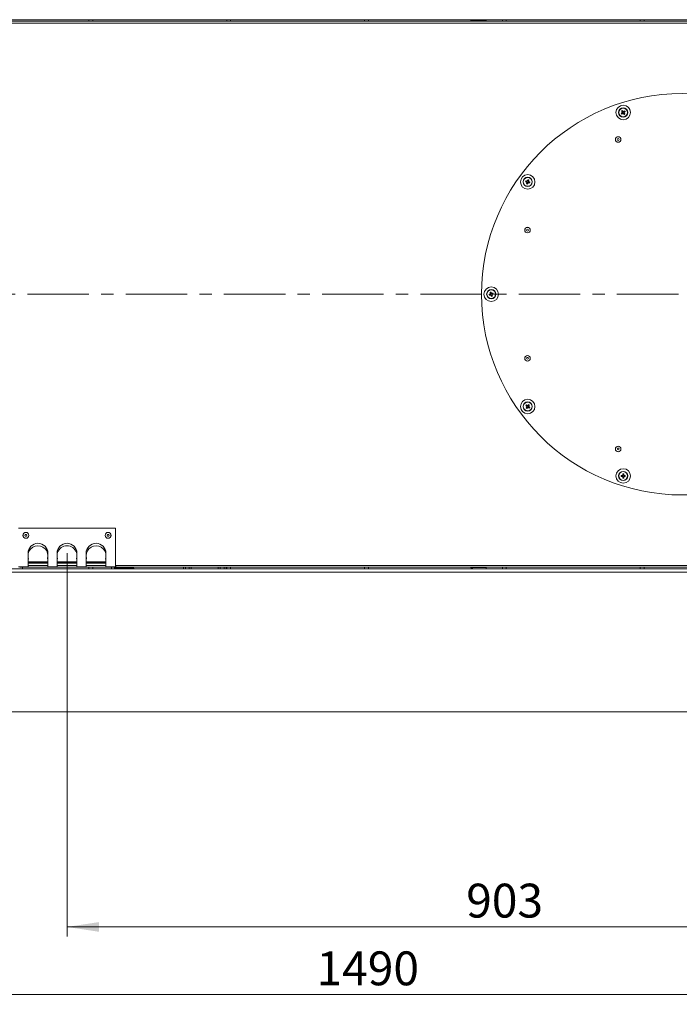
# Model space of a CAD drawing. Units: millimetres. Extents: x 0 to 841, y 0 to 594.
# Drawn here: x 323 to 391, y 432 to 534 of the extents above; entities that cross this region are included whole.
import ezdxf

# ---------------------------------------------------------------- set-up
doc = ezdxf.new("R2010")
doc.units = ezdxf.units.MM
doc.linetypes.add('CENTER', pattern=[10.16, 6.35, -1.27, 1.27, -1.27])
doc.styles.add('SLDTEXTSTYLE0', font='GOTHIC.TTF', dxfattribs={"width": 0.913})
doc.dimstyles.new('SLDDIMSTYLE0', dxfattribs={"dimtxt": 3.5, "dimasz": 3.302, "dimexe": 0, "dimexo": 0.0625, "dimgap": 0.875, "dimtad": 1, "dimdec": 0, "dimlfac": 10, "dimrnd": 1e-09, "dimzin": 12, "dimdsep": 46, "dimtxsty": 'SLDTEXTSTYLE0', "dimsah": 1, "dimcen": 0.09, "dimadec": 0, "dimazin": 3, "dimtfac": 1, "dimtdec": 0, "dimtofl": 0, "dimtmove": 0, "dimatfit": 3, "dimfxl": 1, "dimfrac": 2, "dimtolj": 1, "dimtzin": 12, "dimarcsym": 0})
doc.dimstyles.new('SLDDIMSTYLE1', dxfattribs={"dimtxt": 3.5, "dimasz": 3.302, "dimexe": 0, "dimexo": 0.0625, "dimgap": 0.875, "dimtad": 1, "dimdec": 3, "dimlfac": 10, "dimrnd": 1e-09, "dimzin": 12, "dimdsep": 46, "dimtxsty": 'SLDTEXTSTYLE0', "dimsah": 1, "dimcen": 0.09, "dimadec": 0, "dimazin": 3, "dimtfac": 1, "dimtdec": 0, "dimtofl": 0, "dimtmove": 0, "dimatfit": 3, "dimfxl": 1, "dimfrac": 2, "dimtolj": 1, "dimtzin": 12, "dimarcsym": 0})

# ---------------------------------------------------------------- blocks, each defined once
blk = doc.blocks.new('_D_17')
at = {"color": 7, "linetype": 'Continuous', "lineweight": 0, "true_color": 0xffffff}
for p, q in [((284.39, 473.27), (284.39, 432.24)), ((433.39, 473.27), (433.39, 463.23)), ((433.39, 461.7), (433.39, 432.24)), ((284.39, 433.24), (433.39, 433.24))]:
    blk.add_line(p, q, dxfattribs=at)
for points in [[(284.39, 433.24), (287.69, 432.74), (287.69, 433.74)], [(433.39, 433.24), (430.09, 433.74), (430.09, 432.74)]]:
    blk.add_solid(points, dxfattribs=at)
at = {"color": 7, "linetype": 'Continuous', "lineweight": 0, "true_color": 0xffffff, "insert": (353.72, 437.71), "char_height": 3.5, "attachment_point": 1, "style": 'SLDTEXTSTYLE0'}
blk.add_mtext('1490', dxfattribs=at)
blk = doc.blocks.new('_D_19')
at = {"color": 7, "linetype": 'Continuous', "lineweight": 0}
for p, q in [((327.92, 478.87), (327.92, 439.24)), ((418.24, 477.27), (418.24, 439.24)), ((327.92, 440.24), (418.24, 440.24))]:
    blk.add_line(p, q, dxfattribs=at)
for points in [[(327.92, 440.24), (331.22, 439.74), (331.22, 440.74)], [(418.24, 440.24), (414.94, 440.74), (414.94, 439.74)]]:
    blk.add_solid(points, dxfattribs=at)
at = {"color": 7, "linetype": 'Continuous', "lineweight": 0, "insert": (369.2, 444.71), "char_height": 3.5, "attachment_point": 1, "style": 'SLDTEXTSTYLE0'}
blk.add_mtext('903', dxfattribs=at)
blk = doc.blocks.new('SW_CENTERMARKSYMBOL_2')
at = {"color": 0, "linetype": 'CENTER', "lineweight": 0}
blk.add_line((-0.4, 0), (-108.52, 0), dxfattribs=at)

msp = doc.modelspace()

# ---------------------------------------------------------------- linework, layer by layer
at = {"color": 7, "linetype": 'Continuous', "lineweight": 15}
for p, q in [((418.24048, 534.015736), (299.540483, 534.015736)), ((416.240482, 533.865735), (301.540481, 533.865735)), ((416.240482, 533.665734), (301.540481, 533.665734)), ((330.190482, 534.015736), (330.190482, 533.865735)), ((330.590482, 533.865735), (330.590482, 534.015736)), ((344.440482, 534.015736), (344.440482, 533.865735)), ((344.840482, 533.865735), (344.840482, 534.015736)), ((358.690482, 534.015736), (358.690482, 533.865735)), ((359.090482, 533.865735), (359.090482, 534.015736)), ((369.865482, 533.890733), (369.865482, 534.015736)), ((369.865482, 533.890733), (371.279694, 533.890733)), ((370.239224, 533.865735), (370.239224, 533.890733)), ((370.439853, 533.865735), (370.439853, 533.890733)), ((370.841111, 533.865735), (370.841111, 533.890733)), ((371.041741, 533.865735), (371.041741, 533.890733)), ((371.279694, 533.865735), (371.279694, 534.015736)), ((372.940482, 534.015736), (372.940482, 533.865735)), ((373.340483, 533.865735), (373.340483, 534.015736)), ((387.190484, 534.015736), (387.190484, 533.865735)), ((387.590484, 533.865735), (387.590484, 534.015736)), ((385.327528, 524.407935), (385.388069, 524.324605)), ((385.421227, 524.533969), (385.3379, 524.473429)), ((385.394768, 524.329471), (385.396807, 524.330956)), ((385.453562, 524.314231), (385.53689, 524.374774)), ((385.480027, 524.518728), (385.477983, 524.517247)), ((385.547267, 524.440268), (385.486721, 524.523598)), ((375.484736, 517.328876), (375.452907, 517.230919)), ((375.483014, 517.171836), (375.580971, 517.140007)), ((375.64178, 517.327151), (375.543819, 517.358979)), ((375.640054, 517.17011), (375.671883, 517.268067)), ((371.680994, 505.65931), (371.712823, 505.561352)), ((371.809058, 505.750222), (371.711098, 505.718393)), ((371.771906, 505.531247), (371.869864, 505.563076)), ((371.867307, 505.570951), (371.866526, 505.57335)), ((371.89997, 505.622159), (371.868141, 505.720118)), ((375.513069, 494.131471), (375.452526, 494.048143)), ((375.459226, 494.043276), (375.461267, 494.041793)), ((375.4629, 493.982649), (375.54623, 493.922107)), ((375.521807, 494.125122), (375.519769, 494.126604)), ((375.537859, 494.113461), (375.534572, 494.115848)), ((375.661893, 494.081303), (375.578563, 494.141845)), ((375.611724, 493.93248), (375.672264, 494.015809)), ((375.665568, 494.020676), (375.663526, 494.022158)), ((385.347287, 486.908868), (385.218482, 486.908868)), ((385.218482, 486.805868), (385.347287, 486.805868)), ((385.339008, 486.908868), (385.339008, 486.805868)), ((385.385893, 487.076283), (385.385893, 486.947477)), ((385.488896, 486.955757), (385.385893, 486.955757)), ((385.385893, 486.76726), (385.385893, 486.638453)), ((385.385893, 486.75898), (385.488896, 486.75898)), ((385.488896, 486.947477), (385.488896, 487.076283)), ((385.488896, 486.638453), (385.488896, 486.76726)), ((385.656314, 486.908868), (385.527502, 486.908868)), ((385.527502, 486.805868), (385.656314, 486.805868)), ((385.535787, 486.805868), (385.535787, 486.908868)), ((322.915482, 481.465734), (332.915482, 481.465734)), ((332.915482, 481.465734), (332.915482, 477.465734)), ((323.890482, 477.465734), (323.890482, 478.865735)), ((323.915482, 477.840735), (323.915482, 479.090734)), ((323.935367, 478.315735), (323.915482, 478.390734)), ((325.940482, 478.865735), (325.940482, 477.465734)), ((326.890482, 477.465734), (326.890482, 478.865735)), ((328.940482, 478.865735), (328.940482, 477.465734)), ((329.890482, 477.465734), (329.890482, 478.865735)), ((331.915482, 478.390734), (331.895597, 478.315735)), ((331.915482, 479.090734), (331.915482, 477.840735)), ((331.940482, 478.865735), (331.940482, 477.465734)), ((323.890482, 477.465734), (322.915482, 477.465734)), ((323.027982, 477.415734), (323.027982, 477.465734)), ((323.027982, 477.415734), (332.802982, 477.415734)), ((325.940482, 477.840735), (323.915482, 477.840735)), ((324.000482, 477.965735), (323.925482, 477.890734)), ((323.925482, 477.890734), (323.925482, 477.840735)), ((324.000991, 477.890734), (323.925482, 477.890734)), ((324.000482, 477.965735), (324.070271, 477.965735)), ((325.905482, 477.890734), (324.000991, 477.890734)), ((324.070271, 477.965735), (325.830482, 477.965735)), ((325.905482, 477.890734), (325.830482, 477.965735)), ((325.905482, 477.840735), (325.905482, 477.890734)), ((326.890482, 477.465734), (325.940482, 477.465734)), ((328.940482, 477.840735), (326.890482, 477.840735)), ((327.000482, 477.965735), (326.925482, 477.890734)), ((326.925482, 477.890734), (326.925482, 477.840735)), ((327.000991, 477.890734), (326.925482, 477.890734)), ((327.070271, 477.965735), (327.000482, 477.965735)), ((328.905482, 477.890734), (327.000991, 477.890734)), ((327.070271, 477.965735), (328.830482, 477.965735)), ((328.905482, 477.890734), (328.830482, 477.965735)), ((328.905482, 477.840735), (328.905482, 477.890734)), ((329.890482, 477.465734), (328.940482, 477.465734)), ((331.915482, 477.840735), (329.890482, 477.840735)), ((330.000482, 477.965735), (329.925482, 477.890734)), ((329.925482, 477.890734), (329.925482, 477.840735)), ((330.000991, 477.890734), (329.925482, 477.890734)), ((330.000482, 477.965735), (330.070271, 477.965735)), ((330.190482, 477.890734), (330.000991, 477.890734)), ((330.070271, 477.965735), (331.830482, 477.965735)), ((330.190482, 477.915734), (330.190482, 477.840735)), ((330.190482, 477.915734), (330.390482, 477.915734)), ((330.190482, 477.415734), (330.190482, 477.265735)), ((330.390482, 477.915734), (330.590482, 477.915734)), ((330.590482, 477.840735), (330.590482, 477.915734)), ((331.905482, 477.890734), (330.590482, 477.890734)), ((330.590482, 477.265735), (330.590482, 477.415734)), ((331.905482, 477.890734), (331.830482, 477.965735)), ((331.905482, 477.840735), (331.905482, 477.890734)), ((332.915482, 477.465734), (331.940482, 477.465734)), ((332.802982, 477.465734), (332.802982, 477.415734)), ((332.815482, 477.465734), (332.815482, 477.265735)), ((332.840482, 477.465734), (332.840482, 477.440734)), ((332.915482, 477.440734), (332.840482, 477.440734)), ((332.915482, 477.615735), (332.952982, 477.615735)), ((332.915482, 477.465734), (332.915482, 477.440734)), ((332.952982, 477.615735), (416.240482, 477.615735)), ((332.952982, 477.415734), (332.952982, 477.615735)), ((332.952982, 477.415734), (416.240482, 477.415734)), ((333.015482, 477.340734), (333.015482, 477.265735)), ((334.840482, 477.340734), (333.015482, 477.340734)), ((333.690482, 477.415734), (333.690482, 477.340734)), ((333.990482, 477.340734), (333.990482, 477.415734)), ((334.840482, 477.265735), (334.840482, 477.340734)), ((339.959224, 477.415734), (339.959224, 477.265735)), ((340.159853, 477.415734), (340.159853, 477.265735)), ((340.561111, 477.415734), (340.561111, 477.265735)), ((340.761741, 477.415734), (340.761741, 477.265735)), ((343.559223, 477.415734), (343.559223, 477.265735)), ((343.759853, 477.415734), (343.759853, 477.265735)), ((344.161111, 477.415734), (344.161111, 477.265735)), ((344.36174, 477.415734), (344.36174, 477.265735)), ((344.440482, 477.415734), (344.440482, 477.265735)), ((344.840482, 477.265735), (344.840482, 477.415734)), ((358.690482, 477.415734), (358.690482, 477.265735)), ((359.090482, 477.265735), (359.090482, 477.415734)), ((369.865482, 477.390735), (369.865482, 477.265735)), ((371.279694, 477.390735), (369.865482, 477.390735)), ((370.239224, 477.415734), (370.239224, 477.390735)), ((370.439853, 477.415734), (370.439853, 477.390735)), ((370.841111, 477.415734), (370.841111, 477.390735)), ((371.041741, 477.415734), (371.041741, 477.390735)), ((371.279694, 477.265735), (371.279694, 477.415734)), ((372.940482, 477.415734), (372.940482, 477.265735)), ((373.340483, 477.265735), (373.340483, 477.415734)), ((387.190484, 477.415734), (387.190484, 477.265735)), ((387.590484, 477.265735), (387.590484, 477.415734)), ((299.390481, 476.915735), (418.390481, 476.915735)), ((299.540483, 477.265735), (418.24048, 477.265735)), ((299.390481, 462.465733), (418.390481, 462.465733))]:
    msp.add_line(p, q, dxfattribs=at)
at = {"color": 8, "linetype": 'Continuous', "lineweight": 15}
for p, q in [((323.315482, 477.415734), (323.315482, 477.265735)), ((323.890482, 477.615735), (325.940482, 477.615735)), ((326.890482, 477.615735), (328.940482, 477.615735)), ((329.890482, 477.615735), (331.940482, 477.615735)), ((332.515482, 477.265735), (332.515482, 477.415734)), ((332.952982, 477.465734), (332.915482, 477.465734))]:
    msp.add_line(p, q, dxfattribs=at)
at = {"color": 7, "linetype": 'Continuous', "lineweight": 15, "flags": 128}
for points in [[(385.334228, 524.412802), (385.321032, 524.403214), (385.307877, 524.393657), (385.294764, 524.384129), (385.281698, 524.374637), (385.268687, 524.365181), (385.255729, 524.355769), (385.242842, 524.346405), (385.230021, 524.337089)], [(385.26706, 524.570936), (385.27637, 524.558115), (385.28574, 524.545225), (385.295151, 524.53227), (385.304605, 524.519259), (385.3141, 524.50619), (385.323624, 524.493077), (385.333185, 524.479923), (385.342769, 524.466729)], [(385.290562, 524.253762), (385.303383, 524.263075), (385.316269, 524.272442), (385.329227, 524.281853), (385.342239, 524.291307), (385.355304, 524.300802), (385.368417, 524.310329), (385.381578, 524.319887), (385.394768, 524.329471)], [(385.426097, 524.527269), (385.416512, 524.540463), (385.406952, 524.553618), (385.397427, 524.566734), (385.387932, 524.579799), (385.378479, 524.592814), (385.369067, 524.605766), (385.359703, 524.618658), (385.350387, 524.631479)], [(385.448699, 524.32093), (385.458283, 524.307737), (385.467838, 524.294582), (385.477369, 524.281469), (385.486858, 524.268401), (385.496317, 524.255389), (385.505728, 524.242434), (385.515092, 524.229544), (385.524409, 524.216723)], [(385.584234, 524.594441), (385.571413, 524.585125), (385.55852, 524.575761), (385.545568, 524.566349), (385.532551, 524.556893), (385.519485, 524.547401), (385.506372, 524.537873), (385.493217, 524.528316), (385.480027, 524.518728)], [(385.607736, 524.277264), (385.59842, 524.290085), (385.589056, 524.302977), (385.579644, 524.315929), (385.570191, 524.328944), (385.560696, 524.342009), (385.551171, 524.355125), (385.54161, 524.36828), (385.532026, 524.381474)], [(385.540567, 524.435401), (385.553758, 524.444985), (385.566913, 524.454543), (385.580026, 524.464071), (385.593097, 524.473566), (385.606109, 524.483019), (385.619061, 524.492431), (385.631953, 524.501797), (385.644774, 524.511111)], [(375.338282, 517.268163), (375.353353, 517.263266), (375.368507, 517.258343), (375.383736, 517.253393), (375.399034, 517.248422), (375.414394, 517.243433), (375.429811, 517.238423), (375.445275, 517.233398), (375.460784, 517.228359)], [(375.492613, 517.326316), (375.477104, 517.331356), (375.46164, 517.33638), (375.446223, 517.34139), (375.430863, 517.346382), (375.415565, 517.351353), (375.400336, 517.3563), (375.385182, 517.361224), (375.370111, 517.36612)], [(375.485571, 517.17971), (375.480534, 517.1642), (375.475507, 517.148736), (375.4705, 517.133319), (375.465508, 517.117959), (375.460537, 517.102662), (375.45559, 517.087433), (375.450666, 517.072278), (375.445767, 517.057207)], [(375.581066, 517.473608), (375.57617, 517.458537), (375.571244, 517.443383), (375.566296, 517.428154), (375.561325, 517.412856), (375.556336, 517.397496), (375.551327, 517.382079), (375.546302, 517.366615), (375.541262, 517.351106)], [(375.543727, 517.025378), (375.548624, 517.040449), (375.553547, 517.055604), (375.558497, 517.070833), (375.563468, 517.08613), (375.568457, 517.10149), (375.573467, 517.116907), (375.578491, 517.132372), (375.583531, 517.147881)], [(375.63218, 517.172667), (375.647689, 517.167631), (375.663154, 517.162606), (375.678571, 517.157596), (375.693931, 517.152604), (375.709228, 517.147633), (375.724457, 517.142686), (375.739612, 517.137763), (375.754683, 517.132866)], [(375.63922, 517.319277), (375.644259, 517.334786), (375.649284, 517.35025), (375.654294, 517.365667), (375.659286, 517.381027), (375.664257, 517.396325), (375.669204, 517.411554), (375.674127, 517.426708), (375.679024, 517.441779)], [(375.786512, 517.230823), (375.771441, 517.23572), (375.756286, 517.240643), (375.741057, 517.245594), (375.72576, 517.250565), (375.7104, 517.255553), (375.694983, 517.260563), (375.679518, 517.265588), (375.664009, 517.270627)], [(371.673854, 505.833021), (371.67875, 505.81795), (371.683674, 505.802795), (371.688624, 505.787566), (371.693595, 505.772269), (371.698584, 505.756909), (371.703593, 505.741492), (371.708618, 505.726027), (371.713658, 505.710518)], [(371.811615, 505.742347), (371.806578, 505.757856), (371.801551, 505.773321), (371.796544, 505.788737), (371.791552, 505.804098), (371.786581, 505.819395), (371.781634, 505.834624), (371.776711, 505.849779), (371.771814, 505.86485)], [(371.688868, 505.661869), (371.673362, 505.656829), (371.657895, 505.651805), (371.642478, 505.646795), (371.627118, 505.641804), (371.61182, 505.636833), (371.596591, 505.631886), (371.58144, 505.626963), (371.566366, 505.622065)], [(371.598195, 505.524106), (371.613266, 505.529004), (371.62842, 505.533928), (371.643649, 505.538875), (371.658947, 505.543846), (371.674307, 505.548836), (371.689723, 505.553846), (371.705191, 505.558871), (371.720697, 505.56391)], [(371.769346, 505.539122), (371.774386, 505.523613), (371.779411, 505.508147), (371.78442, 505.492732), (371.789412, 505.477372), (371.794383, 505.462073), (371.79933, 505.446844), (371.804254, 505.431691), (371.80915, 505.41662)], [(371.98277, 505.757363), (371.967696, 505.752465), (371.952544, 505.747542), (371.937315, 505.742593), (371.922018, 505.737623), (371.906658, 505.732632), (371.891241, 505.727623), (371.875773, 505.722599), (371.860264, 505.717559)], [(371.907111, 505.448449), (371.902214, 505.46352), (371.897288, 505.478673), (371.892341, 505.493902), (371.88737, 505.509199), (371.882381, 505.524561), (371.877371, 505.539976), (371.872346, 505.555442), (371.867307, 505.570951)], [(371.892093, 505.6196), (371.907602, 505.624638), (371.92307, 505.629665), (371.938486, 505.634673), (371.953847, 505.639665), (371.969144, 505.644634), (371.984373, 505.649583), (371.999525, 505.654506), (372.014599, 505.659404)], [(375.355019, 494.118987), (375.36784, 494.109672), (375.380729, 494.100306), (375.393684, 494.090894), (375.406699, 494.08144), (375.419764, 494.071947), (375.432877, 494.062419), (375.446035, 494.052861), (375.459226, 494.043276)], [(375.467767, 493.989347), (375.458182, 493.976155), (375.448625, 493.962999), (375.439097, 493.949885), (375.429602, 493.936819), (375.420149, 493.923806), (375.410737, 493.910851), (375.40137, 493.897961), (375.392057, 493.88514)], [(375.519769, 494.126604), (375.506575, 494.136189), (375.493421, 494.145748), (375.480305, 494.155275), (375.467239, 494.164768), (375.454228, 494.174223), (375.441273, 494.183635), (375.428383, 494.193), (375.415562, 494.202315)], [(375.475384, 493.824598), (375.484701, 493.837419), (375.494064, 493.850309), (375.503479, 493.863264), (375.512932, 493.876277), (375.522424, 493.889343), (375.531952, 493.902457), (375.541513, 493.915613), (375.551097, 493.928805)], [(375.649406, 494.239353), (375.640093, 494.226532), (375.630726, 494.213642), (375.621314, 494.200687), (375.611861, 494.187674), (375.602366, 494.174608), (375.592838, 494.161494), (375.583281, 494.148338), (375.573696, 494.135146)], [(375.605024, 493.937347), (375.618218, 493.927762), (375.631373, 493.918204), (375.644486, 493.908676), (375.657554, 493.899183), (375.670566, 493.889728), (375.683521, 493.880316), (375.69641, 493.870951), (375.709231, 493.861636)], [(375.657027, 494.074604), (375.666611, 494.087796), (375.676169, 494.100952), (375.685696, 494.114066), (375.695188, 494.127132), (375.704645, 494.140145), (375.714056, 494.1531), (375.72342, 494.16599), (375.732736, 494.178811)], [(375.769775, 493.944965), (375.756954, 493.95428), (375.744061, 493.963645), (375.731109, 493.973057), (375.718094, 493.982511), (375.705029, 493.992005), (375.691916, 494.001532), (375.678758, 494.011091), (375.665568, 494.020676)], [(323.915482, 478.240734), (323.91874, 478.254752), (323.935367, 478.315735)], [(331.895597, 478.315735), (331.912224, 478.254752), (331.915482, 478.240734)]]:
    msp.add_lwpolyline(points, dxfattribs=at)
at = {"color": 7, "linetype": 'Continuous', "lineweight": 15}
for centre, radius in [((391.540482, 505.640734), 20.75), ((385.437396, 524.424101), 0.75), ((385.437396, 524.424101), 0.475), ((385.437396, 524.424101), 0.455629), ((384.914318, 521.637708), 0.286869), ((384.914318, 521.637708), 0.283868), ((384.914318, 521.637708), 0.095), ((375.562396, 517.249493), 0.75), ((375.562396, 517.249493), 0.475), ((375.562396, 517.249493), 0.455629), ((375.543508, 512.266898), 0.286869), ((375.543508, 512.266898), 0.283868), ((375.543508, 512.266898), 0.095), ((371.790482, 505.640734), 0.75), ((371.790482, 505.640734), 0.475), ((371.790482, 505.640734), 0.455629), ((375.543508, 499.014571), 0.286869), ((375.543508, 499.014571), 0.283868), ((375.543508, 499.014571), 0.095), ((375.562396, 494.031976), 0.75), ((375.562396, 494.031976), 0.475), ((375.562396, 494.031976), 0.455629), ((384.914318, 489.64376), 0.286869), ((384.914318, 489.64376), 0.283868), ((384.914318, 489.64376), 0.095), ((385.437396, 486.857368), 0.75), ((385.437396, 486.857368), 0.475), ((385.437396, 486.857368), 0.455629), ((323.665482, 480.715734), 0.301833), ((323.665482, 480.715734), 0.297027), ((323.665482, 480.715734), 0.1), ((332.165482, 480.715734), 0.301833), ((332.165482, 480.715734), 0.297027), ((332.165482, 480.715734), 0.1)]:
    msp.add_circle(centre, radius, dxfattribs=at)
for centre, radius, start, end in [((369.865482, 533.790734), 0.225, 90, 160.52877937), ((369.865482, 533.790734), 0.1, 90, 131.40962211), ((386.679879, 525.326809), 1.755458, 214.31872874, 217.680925), ((386.341766, 523.179407), 1.758223, 124.32268539, 127.67965077), ((385.437396, 524.424101), 0.103787, 155.74942157, 186.25057844), ((385.437396, 524.424101), 0.0851, 178.75889615, 253.24110385), ((385.437396, 524.424101), 0.0851, 163.24110385, 178.75889615), ((385.437396, 524.424101), 0.0851, 88.75889615, 163.24110385), ((385.437396, 524.424101), 0.103787, 245.74942157, 276.25057843), ((385.437396, 524.424101), 0.0851, 253.24110385, 268.75889615), ((385.437396, 524.424101), 0.103787, 65.74942157, 96.25057843), ((385.437396, 524.424101), 0.0851, 268.75889615, 343.24110384), ((385.437396, 524.424101), 0.0851, 73.24110385, 88.75889615), ((385.437396, 524.424101), 0.0851, 358.75889615, 73.24110385), ((385.437396, 524.424101), 0.0851, 343.24110384, 358.75889615), ((384.530932, 525.67175), 1.761845, 304.32482469, 307.67482905), ((385.437396, 524.424101), 0.103787, 335.74942157, 6.25057843), ((384.190285, 523.518064), 1.761159, 34.3231579, 37.67454699), ((377.025149, 516.774205), 1.757702, 160.32070037, 163.67862322), ((376.037829, 518.712744), 1.758221, 250.32166248, 253.6786857), ((375.562396, 517.249493), 0.103787, 191.74942157, 222.25057844), ((375.562396, 517.249493), 0.0851, 124.75889615, 199.24110385), ((375.562396, 517.249493), 0.0851, 199.24110385, 214.75889615), ((375.562396, 517.249493), 0.0851, 214.75889615, 289.24110385), ((375.562396, 517.249493), 0.103787, 101.74942157, 132.25057843), ((375.562396, 517.249493), 0.0851, 109.24110385, 124.75889615), ((375.562396, 517.249493), 0.0851, 34.75889615, 109.24110385), ((375.086427, 515.784644), 1.759905, 70.32280315, 73.67652044), ((375.562396, 517.249493), 0.103787, 281.74942157, 312.25057843), ((375.562396, 517.249493), 0.0851, 289.24110385, 304.75889615), ((375.562396, 517.249493), 0.0851, 304.75889615, 19.24110384), ((375.562396, 517.249493), 0.0851, 19.24110384, 34.75889615), ((375.562396, 517.249493), 0.103787, 11.74942157, 42.25057843), ((374.097548, 517.725462), 1.759905, 340.32280315, 343.67652044), ((372.265948, 504.177385), 1.758324, 106.32141309, 109.67823874), ((373.258399, 506.117692), 1.763129, 196.32626736, 199.67389675), ((371.790482, 505.640734), 0.103787, 137.74942157, 168.25057843), ((371.790482, 505.640734), 0.0851, 160.75889615, 235.24110385), ((371.790482, 505.640734), 0.0851, 145.24110385, 160.75889615), ((371.790482, 505.640734), 0.0851, 70.75889615, 145.24110385), ((371.790482, 505.640734), 0.103787, 227.74942157, 258.25057844), ((371.790482, 505.640734), 0.0851, 235.24110385, 250.75889615), ((371.790482, 505.640734), 0.0851, 250.75889615, 325.24110385), ((371.314708, 507.105033), 1.759322, 286.32236513, 289.6772867), ((371.790482, 505.640734), 0.103787, 47.74942157, 78.25057843), ((371.790482, 505.640734), 0.0851, 55.24110384, 70.75889615), ((371.790482, 505.640734), 0.0851, 340.75889615, 55.24110384), ((371.790482, 505.640734), 0.0851, 325.24110385, 340.75889615), ((371.790482, 505.640734), 0.103787, 317.74942157, 348.25057843), ((370.319425, 505.162757), 1.766429, 16.32939495, 19.67076917), ((376.808386, 493.126686), 1.759811, 142.3223322, 145.67630611), ((376.469582, 495.280588), 1.763047, 232.32571395, 235.67345875), ((375.562396, 494.031976), 0.103787, 173.74942157, 204.25057843), ((375.562396, 494.031976), 0.0851, 106.75889615, 181.24110385), ((375.562396, 494.031976), 0.0851, 181.24110385, 196.75889615), ((375.562396, 494.031976), 0.0851, 196.75889615, 271.24110385), ((375.562396, 494.031976), 0.103787, 83.74942157, 114.25057843), ((375.562396, 494.031976), 0.0851, 91.24110384, 106.75889615), ((375.562396, 494.031976), 0.103787, 263.74942157, 294.25057844), ((375.562396, 494.031976), 0.0851, 16.75889615, 91.24110384), ((375.562396, 494.031976), 0.0851, 271.24110385, 286.75889615), ((375.562396, 494.031976), 0.0851, 286.75889615, 1.24110385), ((375.562396, 494.031976), 0.0851, 1.24110385, 16.75889615), ((374.65677, 492.785463), 1.760433, 52.32407659, 55.67687732), ((375.562396, 494.031976), 0.103787, 353.74942157, 24.25057843), ((374.314406, 494.93872), 1.762285, 322.32468685, 325.67395146), ((386.972691, 486.857368), 1.754965, 178.31839264, 181.68160736), ((385.437396, 486.857368), 0.103787, 119.74942157, 150.25057843), ((385.437396, 486.857368), 0.103787, 209.74942157, 240.25057843), ((385.437396, 486.857368), 0.0851, 142.75889615, 217.24110385), ((385.437396, 486.857368), 0.0851, 127.24110384, 142.75889615), ((385.437396, 486.857368), 0.0851, 217.24110385, 232.75889615), ((385.437395, 485.316767), 1.76027, 88.32341951, 91.67658049), ((385.437395, 488.398743), 1.761043, 268.32415613, 271.67584387), ((385.437396, 486.857368), 0.0851, 52.75889615, 127.24110384), ((385.437396, 486.857368), 0.0851, 232.75889615, 307.24110385), ((385.437396, 486.857368), 0.103787, 29.74942157, 60.25057843), ((385.437396, 486.857368), 0.0851, 37.24110385, 52.75889615), ((385.437396, 486.857368), 0.103787, 299.74942157, 330.25057844), ((385.437396, 486.857368), 0.0851, 307.24110385, 322.75889615), ((385.437396, 486.857368), 0.0851, 322.75889615, 37.24110385), ((383.885014, 486.857368), 1.772048, 358.33460847, 1.66539153), ((324.915482, 478.865734), 1.025, 0, 180), ((324.915482, 478.615734), 1.025, 342.9813526, 167.31961651), ((327.915482, 478.865734), 1.025, 0, 180), ((327.915482, 478.615734), 1.025, 342.9813526, 197.0186474), ((330.915482, 478.865734), 1.025, 360, 180), ((330.915482, 478.615734), 1.025, 12.68038349, 197.0186474), ((324.915482, 478.015734), 1.025, 350.16963522, 17.0186474), ((327.915482, 478.015734), 1.025, 162.9813526, 189.83036478), ((327.915482, 478.015734), 1.025, 350.16963522, 17.0186474), ((330.915482, 478.015734), 1.025, 162.9813526, 189.83036478), ((333.015482, 477.440734), 0.175, 180, 270), ((333.015482, 477.440734), 0.1, 180, 270), ((369.865482, 477.490734), 0.225, 199.47122063, 270), ((369.865482, 477.490734), 0.1, 228.59037789, 270)]:
    msp.add_arc(centre, radius, start, end, dxfattribs=at)
for points, knots in [([(385.349028, 524.423557), (385.344718, 524.420425), (385.339697, 524.416776), (385.334906, 524.413294), (385.334228, 524.412802)], [0, 0, 0, 0, 0.8584968817, 1, 1, 1, 1]), ([(385.342769, 524.466729), (385.343261, 524.466049), (385.346739, 524.461246), (385.351076, 524.455285), (385.355113, 524.449737), (385.355912, 524.448639)], [0, 0, 0, 0, 0.1167545337, 0.8251017369, 1, 1, 1, 1]), ([(385.43924, 524.509179), (385.43844, 524.510279), (385.434402, 524.515831), (385.430084, 524.521795), (385.426591, 524.526591), (385.426097, 524.527269)], [0, 0, 0, 0, 0.1748990379, 0.8832451413, 1, 1, 1, 1]), ([(385.435556, 524.33902), (385.436353, 524.337922), (385.44038, 524.332375), (385.444712, 524.326413), (385.448205, 524.32161), (385.448699, 524.32093)], [0, 0, 0, 0, 0.1748971458, 0.8832444055, 1, 1, 1, 1]), ([(385.532026, 524.381474), (385.531532, 524.382151), (385.528044, 524.386943), (385.524398, 524.391965), (385.521267, 524.396276)], [0, 0, 0, 0, 0.1415035378, 1, 1, 1, 1]), ([(385.522477, 524.422258), (385.523576, 524.423056), (385.529124, 524.427089), (385.535075, 524.431414), (385.539887, 524.434907), (385.540567, 524.435401)], [0, 0, 0, 0, 0.1748977109, 0.8832436806, 1, 1, 1, 1]), ([(375.460784, 517.228359), (375.461583, 517.228099), (375.467228, 517.226261), (375.474235, 517.223994), (375.480759, 517.221869), (375.482051, 517.221448)], [0, 0, 0, 0, 0.1167552396, 0.8251017784, 1, 1, 1, 1]), ([(375.492482, 517.200976), (375.492062, 517.199685), (375.489943, 517.193161), (375.487668, 517.186153), (375.485831, 517.180508), (375.485571, 517.17971)], [0, 0, 0, 0, 0.1748979261, 0.883244759, 1, 1, 1, 1]), ([(375.51388, 517.319408), (375.512587, 517.319828), (375.506057, 517.321946), (375.499057, 517.324227), (375.493412, 517.326057), (375.492613, 517.326316)], [0, 0, 0, 0, 0.1748988834, 0.8832450077, 1, 1, 1, 1]), ([(375.541262, 517.351106), (375.541002, 517.350307), (375.539165, 517.344662), (375.53689, 517.337654), (375.534771, 517.331131), (375.534351, 517.329839)], [0, 0, 0, 0, 0.116755241, 0.8251020739, 1, 1, 1, 1]), ([(375.610913, 517.179578), (375.612205, 517.179159), (375.618729, 517.177039), (375.625737, 517.174765), (375.631382, 517.172927), (375.63218, 517.172667)], [0, 0, 0, 0, 0.1748979261, 0.883244759, 1, 1, 1, 1]), ([(375.632311, 517.29801), (375.632731, 517.299302), (375.63485, 517.305826), (375.637131, 517.312833), (375.638961, 517.318478), (375.63922, 517.319277)], [0, 0, 0, 0, 0.1748979745, 0.8832450033, 1, 1, 1, 1]), ([(375.664009, 517.270627), (375.663211, 517.270887), (375.657572, 517.272723), (375.651671, 517.274637), (375.646605, 517.276281)], [0, 0, 0, 0, 0.1415040455, 1, 1, 1, 1]), ([(371.710135, 505.668779), (371.708843, 505.668359), (371.702319, 505.66624), (371.695312, 505.663962), (371.689667, 505.662128), (371.688868, 505.661869)], [0, 0, 0, 0, 0.1748979503, 0.8832448812, 1, 1, 1, 1]), ([(371.713658, 505.710518), (371.713917, 505.709719), (371.715747, 505.704074), (371.718027, 505.69707), (371.720146, 505.690544), (371.720566, 505.689251)], [0, 0, 0, 0, 0.1167549945, 0.8251015711, 1, 1, 1, 1]), ([(371.720697, 505.56391), (371.721496, 505.56417), (371.727141, 505.566003), (371.734148, 505.568281), (371.740672, 505.5704), (371.741964, 505.57082)], [0, 0, 0, 0, 0.1167551188, 0.8251020497, 1, 1, 1, 1]), ([(371.763693, 505.556525), (371.76534, 505.55146), (371.76726, 505.545559), (371.769088, 505.53992), (371.769346, 505.539122)], [0, 0, 0, 0, 0.85849621595, 1, 1, 1, 1]), ([(371.818526, 505.72108), (371.818106, 505.722373), (371.815987, 505.728899), (371.813712, 505.735903), (371.811875, 505.741548), (371.811615, 505.742347)], [0, 0, 0, 0, 0.1748983805, 0.8832447611, 1, 1, 1, 1]), ([(371.870829, 505.612691), (371.872121, 505.61311), (371.878645, 505.615229), (371.885649, 505.617507), (371.891294, 505.619341), (371.892093, 505.6196)], [0, 0, 0, 0, 0.1748981038, 0.8832447787, 1, 1, 1, 1]), ([(375.48091, 494.007438), (375.480111, 494.006338), (375.476079, 494.000788), (375.471754, 493.994829), (375.468261, 493.990027), (375.467767, 493.989347)], [0, 0, 0, 0, 0.17489813266, 0.88324459747, 1, 1, 1, 1]), ([(375.551097, 493.928805), (375.55159, 493.929485), (375.555075, 493.934287), (375.55941, 493.940247), (375.563442, 493.945797), (375.56424, 493.946896)], [0, 0, 0, 0, 0.1167549201, 0.8251019182, 1, 1, 1, 1]), ([(375.590222, 493.948103), (375.594529, 493.944972), (375.599547, 493.941325), (375.604345, 493.93784), (375.605024, 493.937347)], [0, 0, 0, 0, 0.8584958199, 1, 1, 1, 1]), ([(375.643881, 494.056514), (375.644679, 494.057613), (375.648711, 494.063163), (375.65304, 494.069123), (375.656532, 494.073924), (375.657027, 494.074604)], [0, 0, 0, 0, 0.1748979895, 0.8832446606, 1, 1, 1, 1]), ([(385.369651, 486.908868), (385.368291, 486.908868), (385.361425, 486.908868), (385.354059, 486.908868), (385.348127, 486.908868), (385.347287, 486.908868)], [0, 0, 0, 0, 0.1748990939, 0.8832453411, 1, 1, 1, 1]), ([(385.385893, 486.947477), (385.385893, 486.946638), (385.385893, 486.940708), (385.385893, 486.934504), (385.385893, 486.929177)], [0, 0, 0, 0, 0.1415039966, 1, 1, 1, 1]), ([(385.385893, 486.789621), (385.385893, 486.788262), (385.385893, 486.781401), (385.385893, 486.774035), (385.385893, 486.7681), (385.385893, 486.76726)], [0, 0, 0, 0, 0.1748981819, 0.8832448912, 1, 1, 1, 1]), ([(385.488896, 486.925116), (385.488896, 486.926474), (385.488896, 486.933334), (385.488896, 486.940701), (385.488896, 486.946637), (385.488896, 486.947477)], [0, 0, 0, 0, 0.1748980631, 0.8832447783, 1, 1, 1, 1]), ([(385.488896, 486.76726), (385.488896, 486.7681), (385.488896, 486.774035), (385.488896, 486.781401), (385.488896, 486.788262), (385.488896, 486.789621)], [0, 0, 0, 0, 0.1167551088, 0.8251018181, 1, 1, 1, 1])]:
    msp.add_open_spline(points, degree=3, knots=knots, dxfattribs=at)

# ---------------------------------------------------------------- block references
at = {"color": 7, "linetype": 'Continuous', "lineweight": 0, "true_color": 0xffffff}
msp.add_blockref('SW_CENTERMARKSYMBOL_2', (391.540482, 505.640734), dxfattribs=at)

# ---------------------------------------------------------------- dimensions: what is measured, and where the dimension line sits
at = {"color": 7, "linetype": 'Continuous', "lineweight": 0}
dim = msp.add_linear_dim(base=(418.240482, 440.242783), p1=(327.915482, 478.865734), p2=(418.240482, 477.265734), dimstyle='SLDDIMSTYLE0', dxfattribs=at)
dim.commit()
dim.dimension.update_dxf_attribs({"geometry": '_D_19', "text_midpoint": (373.077982, 440.242783), "dimtype": 160})
at = {"color": 7, "linetype": 'Continuous', "lineweight": 0, "true_color": 0xffffff}
dim = msp.add_linear_dim(base=(433.390482, 433.242783), p1=(284.390482, 473.265734), p2=(433.390482, 473.265734), dimstyle='SLDDIMSTYLE1', dxfattribs=at)
dim.commit()
dim.dimension.update_dxf_attribs({"geometry": '_D_17', "text_midpoint": (358.890482, 433.242783), "dimtype": 160})

doc.saveas('drawing.dxf')
